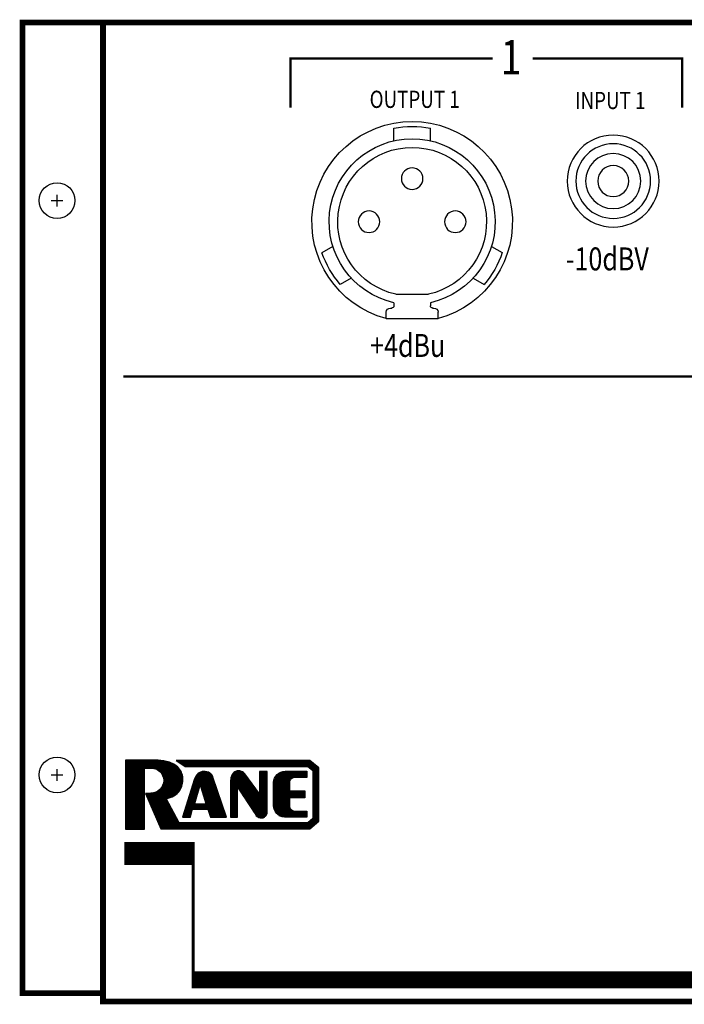
# Model space of a CAD drawing. Extents: x 0.79 to 6.61, y 3.24 to 7.52.
# Drawn here: x 0.79 to 3.68, y 3.24 to 7.52 of the extents above; entities that cross this region are included whole.
import ezdxf
from ezdxf.enums import TextEntityAlignment as Align

# ---------------------------------------------------------------- set-up
doc = ezdxf.new("R2010")
doc.units = 0
doc.header["$MEASUREMENT"] = 0
doc.layers.get('0').update_dxf_attribs({"linetype": 'CONTINUOUS'})
for name, color, linetype in [('10MIL', 9, 'CONTINUOUS'), ('10MILTXT', 7, 'CONTINUOUS'), ('15MILTXT', 7, 'CONTINUOUS'), ('5MILTXT', 7, 'CONTINUOUS'), ('GR', 4, 'CONTINUOUS'), ('I', 6, 'CONTINUOUS')]:
    doc.layers.add(name, color=color, linetype=linetype)
doc.layers.get('0').off()
doc.layers.get('0').freeze()
doc.styles.add('ROMANS', font='romans', dxfattribs={"width": 0.8})
doc.styles.add('S', font='SIMPLEX', dxfattribs={"width": 0.8})

# ---------------------------------------------------------------- blocks, each defined once
blk = doc.blocks.new('*X4')
at = {"color": 0}
for p, q in [((0.9179, 1.244), (0.9668, 1.244)), ((0.9255, 1.248), (0.9592, 1.248)), ((0.895, 1.204), (0.9876, 1.204)), ((0.8962, 1.208), (0.9862, 1.208)), ((0.8975, 1.212), (0.9849, 1.212)), ((0.8987, 1.216), (0.9835, 1.216)), ((0.9, 1.22), (0.9822, 1.22)), ((0.9016, 1.224), (0.9809, 1.224)), ((0.9036, 1.228), (0.9796, 1.228)), ((0.906, 1.232), (0.9776, 1.232)), ((0.909, 1.236), (0.975, 1.236)), ((0.9128, 1.24), (0.9716, 1.24)), ((0.8812, 1.16), (0.9138, 1.16)), ((0.8824, 1.164), (0.9149, 1.164)), ((0.8837, 1.168), (0.9161, 1.168)), ((0.8849, 1.172), (0.9172, 1.172)), ((0.8862, 1.176), (0.9184, 1.176)), ((0.8874, 1.18), (0.9195, 1.18)), ((0.8887, 1.184), (0.9206, 1.184)), ((0.8899, 1.188), (0.9218, 1.188)), ((0.8912, 1.192), (0.9229, 1.192)), ((0.8924, 1.196), (0.9903, 1.196)), ((0.8937, 1.2), (0.9889, 1.2)), ((0.925, 1.192), (0.9916, 1.192)), ((0.9263, 1.188), (0.9929, 1.188)), ((0.9275, 1.184), (0.9943, 1.184)), ((0.9288, 1.18), (0.9956, 1.18)), ((0.93, 1.176), (0.997, 1.176)), ((0.9313, 1.172), (0.9983, 1.172)), ((0.9325, 1.168), (0.9997, 1.168)), ((0.9338, 1.164), (1.001, 1.164)), ((0.935, 1.16), (1.0023, 1.16)), ((0.8674, 1.116), (0.9011, 1.116)), ((0.8686, 1.12), (0.9023, 1.12)), ((0.8699, 1.124), (0.9034, 1.124)), ((0.8711, 1.128), (0.9046, 1.128)), ((0.8724, 1.132), (0.9057, 1.132)), ((0.8737, 1.136), (0.9069, 1.136)), ((0.8749, 1.14), (0.908, 1.14)), ((0.8762, 1.144), (0.9092, 1.144)), ((0.8774, 1.148), (0.9103, 1.148)), ((0.8787, 1.152), (0.9115, 1.152)), ((0.8799, 1.156), (0.9126, 1.156)), ((0.9363, 1.156), (1.0037, 1.156)), ((0.9375, 1.152), (1.005, 1.152)), ((0.9388, 1.148), (1.0064, 1.148)), ((0.94, 1.144), (1.0077, 1.144)), ((0.9413, 1.14), (1.0091, 1.14)), ((0.9425, 1.136), (1.0104, 1.136)), ((0.9438, 1.132), (1.0118, 1.132)), ((0.945, 1.128), (1.0131, 1.128)), ((0.9463, 1.124), (1.0144, 1.124)), ((0.9475, 1.12), (1.0158, 1.12)), ((0.9487, 1.116), (1.0171, 1.116)), ((0.8536, 1.072), (0.8873, 1.072)), ((0.8549, 1.076), (0.8884, 1.076)), ((0.8561, 1.08), (0.8895, 1.08)), ((0.8574, 1.084), (0.8906, 1.084)), ((0.8586, 1.088), (1.0265, 1.088)), ((0.8599, 1.092), (1.0252, 1.092)), ((0.8611, 1.096), (1.0238, 1.096)), ((0.8624, 1.1), (1.0225, 1.1)), ((0.8636, 1.104), (1.0212, 1.104)), ((0.8649, 1.108), (1.0198, 1.108)), ((0.8661, 1.112), (0.9, 1.112)), ((0.95, 1.112), (1.0185, 1.112)), ((0.9587, 1.084), (1.0279, 1.084)), ((0.96, 1.08), (1.0292, 1.08)), ((0.9613, 1.076), (1.0306, 1.076)), ((0.9626, 1.072), (1.0319, 1.072)), ((0.8486, 1.056), (0.8829, 1.056)), ((0.8498, 1.06), (0.884, 1.06)), ((0.8511, 1.064), (0.8851, 1.064)), ((0.8524, 1.068), (0.8862, 1.068)), ((0.9638, 1.068), (1.0333, 1.068)), ((0.9651, 1.064), (1.0346, 1.064)), ((0.9664, 1.06), (1.0359, 1.06)), ((0.9677, 1.056), (1.0373, 1.056)), ((0.969, 1.052), (1.0386, 1.052))]:
    blk.add_line(p, q, dxfattribs=at)
blk = doc.blocks.new('*X5')
at = {"color": 0}
for p, q in [((1.0685, 1.244), (1.1162, 1.244)), ((1.073, 1.248), (1.1111, 1.248)), ((1.0805, 1.252), (1.1025, 1.252)), ((1.1832, 1.248), (1.2167, 1.248)), ((1.1832, 1.244), (1.2167, 1.244)), ((1.0564, 1.212), (1.1402, 1.212)), ((1.0564, 1.208), (1.1432, 1.208)), ((1.0564, 1.204), (1.1461, 1.204)), ((1.0567, 1.216), (1.1373, 1.216)), ((1.0573, 1.22), (1.1344, 1.22)), ((1.0583, 1.224), (1.1314, 1.224)), ((1.0595, 1.228), (1.1285, 1.228)), ((1.0611, 1.232), (1.1256, 1.232)), ((1.0631, 1.236), (1.1227, 1.236)), ((1.0653, 1.24), (1.1197, 1.24)), ((1.1832, 1.24), (1.2167, 1.24)), ((1.1832, 1.236), (1.2167, 1.236)), ((1.1832, 1.232), (1.2167, 1.232)), ((1.1832, 1.228), (1.2167, 1.228)), ((1.1832, 1.224), (1.2167, 1.224)), ((1.1832, 1.22), (1.2167, 1.22)), ((1.1832, 1.216), (1.2167, 1.216)), ((1.1832, 1.212), (1.2167, 1.212)), ((1.1832, 1.208), (1.2167, 1.208)), ((1.1832, 1.204), (1.2167, 1.204)), ((1.0564, 1.2), (1.149, 1.2)), ((1.0564, 1.196), (1.1519, 1.196)), ((1.0564, 1.192), (1.1549, 1.192)), ((1.0564, 1.188), (1.1578, 1.188)), ((1.0564, 1.184), (1.1607, 1.184)), ((1.0564, 1.18), (1.0867, 1.18)), ((1.0564, 1.176), (1.0867, 1.176)), ((1.0564, 1.172), (1.0867, 1.172)), ((1.0564, 1.168), (1.0867, 1.168)), ((1.0564, 1.164), (1.0867, 1.164)), ((1.0564, 1.16), (1.0867, 1.16)), ((1.0881, 1.18), (1.1636, 1.18)), ((1.0907, 1.176), (1.1666, 1.176)), ((1.0933, 1.172), (1.1695, 1.172)), ((1.096, 1.168), (1.1724, 1.168)), ((1.0986, 1.164), (1.1753, 1.164)), ((1.1013, 1.16), (1.1783, 1.16)), ((1.1832, 1.2), (1.2167, 1.2)), ((1.1832, 1.196), (1.2167, 1.196)), ((1.1832, 1.192), (1.2167, 1.192)), ((1.1832, 1.188), (1.2167, 1.188)), ((1.1832, 1.184), (1.2167, 1.184)), ((1.1832, 1.18), (1.2167, 1.18)), ((1.1832, 1.176), (1.2167, 1.176)), ((1.1832, 1.172), (1.2167, 1.172)), ((1.1832, 1.168), (1.2167, 1.168)), ((1.1832, 1.164), (1.2167, 1.164)), ((1.1832, 1.16), (1.2167, 1.16)), ((1.0564, 1.156), (1.0867, 1.156)), ((1.0564, 1.152), (1.0867, 1.152)), ((1.0564, 1.148), (1.0867, 1.148)), ((1.0564, 1.144), (1.0867, 1.144)), ((1.0564, 1.14), (1.0867, 1.14)), ((1.0564, 1.136), (1.0867, 1.136)), ((1.0564, 1.132), (1.0867, 1.132)), ((1.0564, 1.128), (1.0867, 1.128)), ((1.0564, 1.124), (1.0867, 1.124)), ((1.0564, 1.12), (1.0867, 1.12)), ((1.0564, 1.116), (1.0867, 1.116)), ((1.1039, 1.156), (1.1812, 1.156)), ((1.1066, 1.152), (1.2167, 1.152)), ((1.1092, 1.148), (1.2167, 1.148)), ((1.1118, 1.144), (1.2167, 1.144)), ((1.1145, 1.14), (1.2167, 1.14)), ((1.1171, 1.136), (1.2167, 1.136)), ((1.1198, 1.132), (1.2167, 1.132)), ((1.1224, 1.128), (1.2167, 1.128)), ((1.1251, 1.124), (1.2167, 1.124)), ((1.1277, 1.12), (1.2167, 1.12)), ((1.1303, 1.116), (1.2167, 1.116)), ((1.1832, 1.156), (1.2167, 1.156)), ((1.0564, 1.112), (1.0867, 1.112)), ((1.0564, 1.108), (1.0867, 1.108)), ((1.0564, 1.104), (1.0867, 1.104)), ((1.0564, 1.1), (1.0867, 1.1)), ((1.0564, 1.096), (1.0867, 1.096)), ((1.0564, 1.092), (1.0867, 1.092)), ((1.0564, 1.088), (1.0867, 1.088)), ((1.0564, 1.084), (1.0867, 1.084)), ((1.0564, 1.08), (1.0867, 1.08)), ((1.0564, 1.076), (1.0867, 1.076)), ((1.0564, 1.072), (1.0867, 1.072)), ((1.133, 1.112), (1.2167, 1.112)), ((1.1356, 1.108), (1.2167, 1.108)), ((1.1383, 1.104), (1.2167, 1.104)), ((1.1409, 1.1), (1.2167, 1.1)), ((1.1436, 1.096), (1.2167, 1.096)), ((1.1462, 1.092), (1.2167, 1.092)), ((1.1488, 1.088), (1.2167, 1.088)), ((1.1515, 1.084), (1.2167, 1.084)), ((1.1541, 1.08), (1.2167, 1.08)), ((1.1568, 1.076), (1.2167, 1.076)), ((1.1594, 1.072), (1.2163, 1.072)), ((1.0564, 1.068), (1.0867, 1.068)), ((1.0564, 1.064), (1.0867, 1.064)), ((1.0564, 1.06), (1.0867, 1.06)), ((1.0564, 1.056), (1.0867, 1.056)), ((1.0564, 1.052), (1.0867, 1.052)), ((1.1621, 1.068), (1.2152, 1.068)), ((1.1647, 1.064), (1.2136, 1.064)), ((1.1675, 1.06), (1.2113, 1.06)), ((1.1712, 1.056), (1.208, 1.056)), ((1.1768, 1.052), (1.2032, 1.052))]:
    blk.add_line(p, q, dxfattribs=at)
blk = doc.blocks.new('*X6')
at = {"color": 0}
for p, q in [((1.2678, 1.244), (1.3891, 1.244)), ((1.2757, 1.248), (1.3891, 1.248)), ((1.2437, 1.204), (1.3135, 1.204)), ((1.2441, 1.208), (1.314, 1.208)), ((1.2449, 1.212), (1.3153, 1.212)), ((1.246, 1.216), (1.3176, 1.216)), ((1.2474, 1.22), (1.3214, 1.22)), ((1.2493, 1.224), (1.3294, 1.224)), ((1.2516, 1.228), (1.3891, 1.228)), ((1.2544, 1.232), (1.3891, 1.232)), ((1.2579, 1.236), (1.3891, 1.236)), ((1.2622, 1.24), (1.3891, 1.24)), ((1.2436, 1.2), (1.3135, 1.2)), ((1.2436, 1.196), (1.3135, 1.196)), ((1.2436, 1.192), (1.3135, 1.192)), ((1.2436, 1.188), (1.3135, 1.188)), ((1.2436, 1.184), (1.3135, 1.184)), ((1.2436, 1.18), (1.3135, 1.18)), ((1.2436, 1.176), (1.3135, 1.176)), ((1.2436, 1.172), (1.3135, 1.172)), ((1.2436, 1.168), (1.3135, 1.168)), ((1.2436, 1.164), (1.3799, 1.164)), ((1.2436, 1.16), (1.3799, 1.16)), ((1.2436, 1.156), (1.3799, 1.156)), ((1.2436, 1.152), (1.3799, 1.152)), ((1.2436, 1.148), (1.3799, 1.148)), ((1.2436, 1.144), (1.3799, 1.144)), ((1.2436, 1.14), (1.3799, 1.14)), ((1.2436, 1.136), (1.3135, 1.136)), ((1.2436, 1.132), (1.3135, 1.132)), ((1.2436, 1.128), (1.3135, 1.128)), ((1.2436, 1.124), (1.3135, 1.124)), ((1.2436, 1.12), (1.3135, 1.12)), ((1.2436, 1.116), (1.3135, 1.116)), ((1.2436, 1.112), (1.3135, 1.112)), ((1.2436, 1.108), (1.3135, 1.108)), ((1.2436, 1.104), (1.3135, 1.104)), ((1.2437, 1.1), (1.3135, 1.1)), ((1.2441, 1.096), (1.3139, 1.096)), ((1.2448, 1.092), (1.315, 1.092)), ((1.2459, 1.088), (1.3172, 1.088)), ((1.2473, 1.084), (1.3207, 1.084)), ((1.2491, 1.08), (1.3275, 1.08)), ((1.2514, 1.076), (1.389, 1.076)), ((1.2542, 1.072), (1.389, 1.072)), ((1.2576, 1.068), (1.389, 1.068)), ((1.2618, 1.064), (1.389, 1.064)), ((1.2672, 1.06), (1.389, 1.06)), ((1.2749, 1.056), (1.389, 1.056))]:
    blk.add_line(p, q, dxfattribs=at)
blk = doc.blocks.new('*X7')
at = {"color": 0}
for p, q in [((0.5998, 1.3), (0.7427, 1.3)), ((0.5998, 1.296), (0.7732, 1.296)), ((0.5998, 1.292), (0.7889, 1.292)), ((0.5998, 1.288), (0.7994, 1.288)), ((0.8255, 1.296), (1.4057, 1.296)), ((0.8314, 1.292), (1.4105, 1.292)), ((0.8373, 1.288), (1.4153, 1.288)), ((0.5998, 1.284), (0.8076, 1.284)), ((0.5998, 1.28), (0.8144, 1.28)), ((0.5998, 1.276), (0.8202, 1.276)), ((0.5998, 1.272), (0.8253, 1.272)), ((0.5998, 1.268), (0.8294, 1.268)), ((0.5998, 1.264), (0.6817, 1.264)), ((0.5998, 1.26), (0.6817, 1.26)), ((0.5998, 1.256), (0.6817, 1.256)), ((0.5998, 1.252), (0.6817, 1.252)), ((0.5998, 1.248), (0.6817, 1.248)), ((0.5998, 1.244), (0.6817, 1.244)), ((0.7243, 1.264), (0.8329, 1.264)), ((0.7359, 1.26), (0.8359, 1.26)), ((0.7428, 1.256), (0.8385, 1.256)), ((0.7479, 1.252), (0.8408, 1.252)), ((0.7519, 1.248), (0.8427, 1.248)), ((0.7552, 1.244), (0.8443, 1.244)), ((0.8432, 1.284), (1.4201, 1.284)), ((0.8492, 1.28), (1.4249, 1.28)), ((0.8551, 1.276), (1.4297, 1.276)), ((1.394, 1.272), (1.4345, 1.272)), ((1.3989, 1.268), (1.4393, 1.268)), ((1.4038, 1.264), (1.4409, 1.264)), ((1.4087, 1.26), (1.4409, 1.26)), ((1.4136, 1.256), (1.4409, 1.256)), ((1.4143, 1.252), (1.4409, 1.252)), ((1.4143, 1.248), (1.4409, 1.248)), ((1.4143, 1.244), (1.4409, 1.244)), ((0.5998, 1.24), (0.6817, 1.24)), ((0.5998, 1.236), (0.6817, 1.236)), ((0.5998, 1.232), (0.6817, 1.232)), ((0.5998, 1.228), (0.6817, 1.228)), ((0.5998, 1.224), (0.6817, 1.224)), ((0.5998, 1.22), (0.6817, 1.22)), ((0.5998, 1.216), (0.6817, 1.216)), ((0.5998, 1.212), (0.6817, 1.212)), ((0.5998, 1.208), (0.6817, 1.208)), ((0.5998, 1.204), (0.6817, 1.204)), ((0.7579, 1.24), (0.8457, 1.24)), ((0.7601, 1.236), (0.8468, 1.236)), ((0.7618, 1.232), (0.8476, 1.232)), ((0.7633, 1.228), (0.8483, 1.228)), ((0.7643, 1.224), (0.8486, 1.224)), ((0.7651, 1.22), (0.8488, 1.22)), ((0.7652, 1.204), (0.8484, 1.204)), ((0.7656, 1.216), (0.849, 1.216)), ((0.7656, 1.208), (0.8488, 1.208)), ((0.7657, 1.212), (0.849, 1.212)), ((1.4143, 1.24), (1.4409, 1.24)), ((1.4143, 1.236), (1.4409, 1.236)), ((1.4143, 1.232), (1.4409, 1.232)), ((1.4143, 1.228), (1.4409, 1.228)), ((1.4143, 1.224), (1.4409, 1.224)), ((1.4143, 1.22), (1.4409, 1.22)), ((1.4143, 1.216), (1.4409, 1.216)), ((1.4143, 1.212), (1.4409, 1.212)), ((1.4143, 1.208), (1.4409, 1.208)), ((1.4143, 1.204), (1.4409, 1.204)), ((0.5998, 1.2), (0.6817, 1.2)), ((0.5998, 1.196), (0.6817, 1.196)), ((0.5998, 1.192), (0.6817, 1.192)), ((0.5998, 1.188), (0.6817, 1.188)), ((0.5998, 1.184), (0.6817, 1.184)), ((0.5998, 1.18), (0.6817, 1.18)), ((0.5998, 1.176), (0.6817, 1.176)), ((0.5998, 1.172), (0.6817, 1.172)), ((0.5998, 1.168), (0.6817, 1.168)), ((0.5998, 1.164), (0.6817, 1.164)), ((0.5998, 1.16), (0.6817, 1.16)), ((0.7273, 1.16), (0.8288, 1.16)), ((0.7372, 1.164), (0.8324, 1.164)), ((0.7435, 1.168), (0.8357, 1.168)), ((0.7484, 1.172), (0.8381, 1.172)), ((0.7523, 1.176), (0.8402, 1.176)), ((0.7555, 1.18), (0.842, 1.18)), ((0.7581, 1.184), (0.8436, 1.184)), ((0.7603, 1.188), (0.845, 1.188)), ((0.762, 1.192), (0.8462, 1.192)), ((0.7634, 1.196), (0.8471, 1.196)), ((0.7644, 1.2), (0.8479, 1.2)), ((1.4143, 1.2), (1.4409, 1.2)), ((1.4143, 1.196), (1.4409, 1.196)), ((1.4143, 1.192), (1.4409, 1.192)), ((1.4143, 1.188), (1.4409, 1.188)), ((1.4143, 1.184), (1.4409, 1.184)), ((1.4143, 1.18), (1.4409, 1.18)), ((1.4143, 1.176), (1.4409, 1.176)), ((1.4143, 1.172), (1.4409, 1.172)), ((1.4143, 1.168), (1.4409, 1.168)), ((1.4143, 1.164), (1.4409, 1.164)), ((1.4143, 1.16), (1.4409, 1.16)), ((0.5998, 1.156), (0.6817, 1.156)), ((0.5998, 1.152), (0.6817, 1.152)), ((0.5998, 1.148), (0.6817, 1.148)), ((0.5998, 1.144), (0.6817, 1.144)), ((0.5998, 1.14), (0.6817, 1.14)), ((0.5998, 1.136), (0.6817, 1.136)), ((0.5998, 1.132), (0.6817, 1.132)), ((0.5998, 1.128), (0.6817, 1.128)), ((0.5998, 1.124), (0.6817, 1.124)), ((0.5998, 1.12), (0.6817, 1.12)), ((0.5998, 1.116), (0.6817, 1.116)), ((0.6879, 1.152), (0.8199, 1.152)), ((0.6896, 1.148), (0.8143, 1.148)), ((0.6914, 1.144), (0.8077, 1.144)), ((0.6931, 1.14), (0.7995, 1.14)), ((0.6949, 1.136), (0.7878, 1.136)), ((0.6966, 1.132), (0.7779, 1.132)), ((0.6984, 1.128), (0.78, 1.128)), ((0.7001, 1.124), (0.7821, 1.124)), ((0.7018, 1.12), (0.7841, 1.12)), ((0.7036, 1.116), (0.7862, 1.116)), ((0.7096, 1.156), (0.8246, 1.156)), ((1.4143, 1.156), (1.4409, 1.156)), ((1.4143, 1.152), (1.4409, 1.152)), ((1.4143, 1.148), (1.4409, 1.148)), ((1.4143, 1.144), (1.4409, 1.144)), ((1.4143, 1.14), (1.4409, 1.14)), ((1.4143, 1.136), (1.4409, 1.136)), ((1.4143, 1.132), (1.4409, 1.132)), ((1.4143, 1.128), (1.4409, 1.128)), ((1.4143, 1.124), (1.4409, 1.124)), ((1.4143, 1.12), (1.4409, 1.12)), ((1.4143, 1.116), (1.4409, 1.116)), ((0.5998, 1.112), (0.6817, 1.112)), ((0.5998, 1.108), (0.6817, 1.108)), ((0.5998, 1.104), (0.6817, 1.104)), ((0.5998, 1.1), (0.6817, 1.1)), ((0.5998, 1.096), (0.6817, 1.096)), ((0.5998, 1.092), (0.6817, 1.092)), ((0.5998, 1.088), (0.6817, 1.088)), ((0.5998, 1.084), (0.6817, 1.084)), ((0.5998, 1.08), (0.6817, 1.08)), ((0.5998, 1.076), (0.6817, 1.076)), ((0.5998, 1.072), (0.6817, 1.072)), ((0.7053, 1.112), (0.7883, 1.112)), ((0.7071, 1.108), (0.7904, 1.108)), ((0.7088, 1.104), (0.7925, 1.104)), ((0.7106, 1.1), (0.7946, 1.1)), ((0.7123, 1.096), (0.7966, 1.096)), ((0.7141, 1.092), (0.7987, 1.092)), ((0.7158, 1.088), (0.8008, 1.088)), ((0.7176, 1.084), (0.8029, 1.084)), ((0.7193, 1.08), (0.805, 1.08)), ((0.7211, 1.076), (0.807, 1.076)), ((0.7228, 1.072), (0.8091, 1.072)), ((1.4143, 1.112), (1.4409, 1.112)), ((1.4143, 1.108), (1.4409, 1.108)), ((1.4143, 1.104), (1.4409, 1.104)), ((1.4143, 1.1), (1.4409, 1.1)), ((1.4143, 1.096), (1.4409, 1.096)), ((1.4143, 1.092), (1.4409, 1.092)), ((1.4143, 1.088), (1.4409, 1.088)), ((1.4143, 1.084), (1.4409, 1.084)), ((1.4143, 1.08), (1.4409, 1.08)), ((1.4143, 1.076), (1.4409, 1.076)), ((1.4143, 1.072), (1.4409, 1.072)), ((0.5998, 1.068), (0.6817, 1.068)), ((0.5998, 1.064), (0.6817, 1.064)), ((0.5998, 1.06), (0.6817, 1.06)), ((0.5998, 1.056), (0.6817, 1.056)), ((0.5998, 1.052), (0.6817, 1.052)), ((0.5998, 1.048), (0.6817, 1.048)), ((0.5998, 1.044), (0.6817, 1.044)), ((0.5998, 1.04), (0.6817, 1.04)), ((0.5998, 1.036), (0.6817, 1.036)), ((0.5998, 1.032), (0.6817, 1.032)), ((0.7245, 1.068), (0.8112, 1.068)), ((0.7263, 1.064), (0.8133, 1.064)), ((0.728, 1.06), (0.8154, 1.06)), ((0.7298, 1.056), (0.8175, 1.056)), ((0.7315, 1.052), (0.8195, 1.052)), ((0.7333, 1.048), (0.8216, 1.048)), ((0.735, 1.044), (0.8237, 1.044)), ((0.7368, 1.04), (0.8258, 1.04)), ((0.7385, 1.036), (0.8279, 1.036)), ((0.7403, 1.032), (0.83, 1.032)), ((1.3983, 1.032), (1.4373, 1.032)), ((1.4029, 1.036), (1.4409, 1.036)), ((1.4075, 1.04), (1.4409, 1.04)), ((1.4121, 1.044), (1.4409, 1.044)), ((1.4143, 1.068), (1.4409, 1.068)), ((1.4143, 1.064), (1.4409, 1.064)), ((1.4143, 1.06), (1.4409, 1.06)), ((1.4143, 1.056), (1.4409, 1.056)), ((1.4143, 1.052), (1.4409, 1.052)), ((1.4143, 1.048), (1.4409, 1.048)), ((0.5998, 1.028), (0.6817, 1.028)), ((0.5998, 1.024), (0.6817, 1.024)), ((0.5998, 1.02), (0.6817, 1.02)), ((0.5998, 1.016), (0.6817, 1.016)), ((0.5998, 1.012), (0.6817, 1.012)), ((0.5998, 1.008), (0.6817, 1.008)), ((0.5998, 1.004), (0.6817, 1.004)), ((0.742, 1.028), (0.832, 1.028)), ((0.7438, 1.024), (1.4281, 1.024)), ((0.7455, 1.02), (1.4236, 1.02)), ((0.7473, 1.016), (1.419, 1.016)), ((0.749, 1.012), (1.4144, 1.012)), ((0.7507, 1.008), (1.4098, 1.008)), ((0.7525, 1.004), (1.4052, 1.004)), ((1.3937, 1.028), (1.4327, 1.028))]:
    blk.add_line(p, q, dxfattribs=at)
blk = doc.blocks.new('LOGO5TXT')
at = {"layer": '5MILTXT'}
for points in [[(0.1289, 0.3002), (-0.0002, 0.3002), (-0.0002, 0.0005), (0.0817, 0.0005), (0.0817, 0.2651), (0.1162, 0.2651, -0.283136), (0.1611, 0.2337, -0.209055), (0.1611, 0.1898, -0.193183), (0.1318, 0.1615, -0.096328), (0.0866, 0.1549), (0.1539, 0.0007), (0.8015, 0.0007), (0.8409, 0.0351), (0.8409, 0.2667), (0.8015, 0.2995), (0.2203, 0.2995), (0.2597, 0.2729), (0.7929, 0.2729), (0.8143, 0.2554), (0.8143, 0.0459), (0.7929, 0.0273), (0.2324, 0.0273), (0.1769, 0.1338, 0.197559), (0.2356, 0.1679, 0.161209), (0.2488, 0.22, 0.210472), (0.2253, 0.272, 0.121015), (0.1786, 0.2947, 0.065849), (0.1289, 0.3002, -38.685853)], [(0.3799, 0.227, 0.149775), (0.3667, 0.2441, 0.156949), (0.3395, 0.2514, 0.151379), (0.314, 0.2411, 0.130017), (0.2997, 0.2193), (0.2475, 0.0524), (0.2819, 0.0524), (0.2912, 0.0864), (0.3579, 0.0864), (0.369, 0.0519), (0.4387, 0.0519), (0.3799, 0.2269)], [(0.5921, 0.0485, 0.151251), (0.6037, 0.0523, 0.113305), (0.6129, 0.0627, 0.111575), (0.6167, 0.0761), (0.6167, 0.2516), (0.5832, 0.2516), (0.5832, 0.1533), (0.5194, 0.2405, 0.135866), (0.5047, 0.2513, 0.109254), (0.489, 0.2535, 0.140525), (0.4748, 0.2492, 0.14246), (0.4629, 0.2356, 0.102119), (0.4564, 0.2132), (0.4564, 0.0515), (0.4867, 0.0515), (0.4867, 0.182), (0.5662, 0.0618, 0.135093), (0.5791, 0.0509, 0.126661)], [(0.7344, 0.2247, 0.415104), (0.7135, 0.2034), (0.7135, 0.1671), (0.7799, 0.1671), (0.7799, 0.1364), (0.7135, 0.1364), (0.7135, 0.0996, 0.410698), (0.7346, 0.0788), (0.789, 0.0788), (0.789, 0.0521), (0.6917, 0.0521, -0.398684), (0.6436, 0.1034), (0.6436, 0.2031, -0.400213), (0.6949, 0.2517), (0.7891, 0.2517), (0.7891, 0.2246)]]:
    blk.add_lwpolyline(points, format="xyb", close=True, dxfattribs=at)
blk.add_lwpolyline([(0.2993, 0.1097), (0.3507, 0.1097), (0.324, 0.1955)], close=True, dxfattribs=at)
for name in ['*X7', '*X4', '*X5', '*X6']:
    blk.add_blockref(name, (-0.6, -1), dxfattribs=at)

msp = doc.modelspace()

# ---------------------------------------------------------------- linework, layer by layer
at = {"layer": '10MIL'}
msp.add_lwpolyline([(1.24, 5.97, 0.01, 0.01, 0), (6.17, 5.97, 0.01, 0.01, 0)], format="xyseb", dxfattribs=at)
at = {"layer": '10MILTXT', "extrusion": (0, -6.12303e-17, -1)}
for p, q in [((2.4172, 6.9962), (2.4172, 7.0509)), ((2.5768, 6.9962), (2.5768, 7.0516)), ((2.152, 6.5368), (2.104, 6.5091)), ((2.842, 6.5368), (2.8894, 6.5094)), ((2.2317, 6.3986), (2.1844, 6.3713)), ((2.7623, 6.3986), (2.8102, 6.3709)), ((2.4255, 6.3281), (2.5685, 6.3281)), ((2.4029, 6.2685), (2.4079, 6.2685)), ((2.4172, 6.2915), (2.4172, 6.2779)), ((2.5768, 6.2915), (2.5768, 6.2779)), ((2.5861, 6.2685), (2.5911, 6.2685)), ((2.3842, 6.2224), (2.3842, 6.2497)), ((2.3842, 6.2224), (2.6098, 6.2224)), ((2.6098, 6.2224), (2.6098, 6.2497))]:
    msp.add_line(p, q, dxfattribs=at)
for centre, radius in [((-3.372, 6.821, 0.2621), 0.2), ((-3.372, 6.821, 0.2621), 0.1625), ((-3.372, 6.821, 0.2621), 0.12), ((-2.497, 6.8316, 0.4), 0.0469), ((-3.372, 6.821, 0.2621), 0.0675), ((-2.3093, 6.6439, 0.4), 0.0469), ((-2.6847, 6.6439, 0.4), 0.0469)]:
    msp.add_circle(centre, radius, dxfattribs=at)
for centre, radius, start, end in [((-2.497, 6.6439, 0.4), 0.4364, 284.9879, 255.0121), ((-2.4989, 6.6222, 0.4), 0.4364, 79.2166, 100.2821), ((-2.497, 6.6439, 0.4), 0.3613, 282.7548, 257.2452), ((-2.497, 6.6439, 0.4), 0.3237, 282.7548, 257.2452), ((-2.5148, 6.6563, 0.3), 0.4364, 319.2166, 340.2821), ((-2.4773, 6.6531, 0.4), 0.4364, 199.2166, 220.2821), ((-2.4029, 6.2497, 0.4), 0.0188, 360, 90), ((-2.4079, 6.2779, 0.4), 0.00938, 180, 270), ((-2.5861, 6.2779, 0.4), 0.00938, 270, 0), ((-2.5911, 6.2497, 0.4), 0.0188, 90, 180)]:
    msp.add_arc(centre, radius, start, end, dxfattribs=at)
at = {"layer": '5MILTXT'}
for p, q in [((0.9265, 6.736), (0.9765, 6.736)), ((0.9515, 6.711), (0.9515, 6.761)), ((0.9515, 4.211), (0.9515, 4.261)), ((0.9265, 4.236), (0.9765, 4.236))]:
    msp.add_line(p, q, dxfattribs=at)
for points in [[(2.847, 7.355, 0.01, 0.01, 0), (1.967, 7.355, 0.01, 0.01, 0), (1.967, 7.14, 0.01, 0.01, 0)], [(3.022, 7.355, 0.01, 0.01, 0), (3.672, 7.355, 0.01, 0.01, 0), (3.672, 7.14, 0.01, 0.01, 0)], [(1.2441, 3.894, 0.1, 0.1, 0), (1.5441, 3.894, 0.0125, 0.0125, 0), (1.5441, 3.344, 0.075, 0.075, 0), (5.8316, 3.344, 0.0125, 0.0125, 0), (5.8316, 3.894, 0.1, 0.1, 0), (6.1441, 3.894, 0.1, 0.1, 0)]]:
    msp.add_lwpolyline(points, format="xyseb", dxfattribs=at)
at = {"layer": 'GR'}
for points in [[(0.8015, 7.511, 0.025, 0.025, 0), (0.8015, 3.286, 0.025, 0.025, 0), (1.1515, 3.286, 0.025, 0.025, 0), (1.1515, 3.25, 0.025, 0.025, 0), (6.2485, 3.25, 0.025, 0.025, 0), (6.2485, 3.286, 0.025, 0.025, 0), (6.5985, 3.286, 0.025, 0.025, 0), (6.5985, 7.511, 0.025, 0.025, 0), (0.8015, 7.511, 0.025, 0.025, 0)], [(1.1515, 7.511, 0.025, 0.025, 0), (1.1515, 3.286, 0.025, 0.025, 0)]]:
    msp.add_lwpolyline(points, format="xyseb", dxfattribs=at)
for centre in [(0.9515, 6.736), (0.9515, 4.236)]:
    msp.add_circle(centre, 0.078, dxfattribs=at)

# ---------------------------------------------------------------- block references
at = {"layer": 'I'}
msp.add_blockref('LOGO5TXT', (1.25, 4), dxfattribs=at)

# ---------------------------------------------------------------- texts
at = {"layer": '10MILTXT', "style": 'S', "width": 0.8}
for s, p in [('OUTPUT 1', (2.5081, 7.1395)), ('INPUT 1', (3.3591, 7.1344))]:
    msp.add_text(s, height=0.075, dxfattribs=at).set_placement(p, align=Align.CENTER)
for s, p in [('-10dBV', (3.3464, 6.4692)), ('+4dBu', (2.4776, 6.0925))]:
    msp.add_text(s, height=0.1, dxfattribs=at).set_placement(p, align=Align.MIDDLE)
at = {"layer": '15MILTXT', "style": 'ROMANS', "width": 0.8}
msp.add_text('1', height=0.15, dxfattribs=at).set_placement((2.882, 7.285))

doc.saveas('drawing.dxf')
